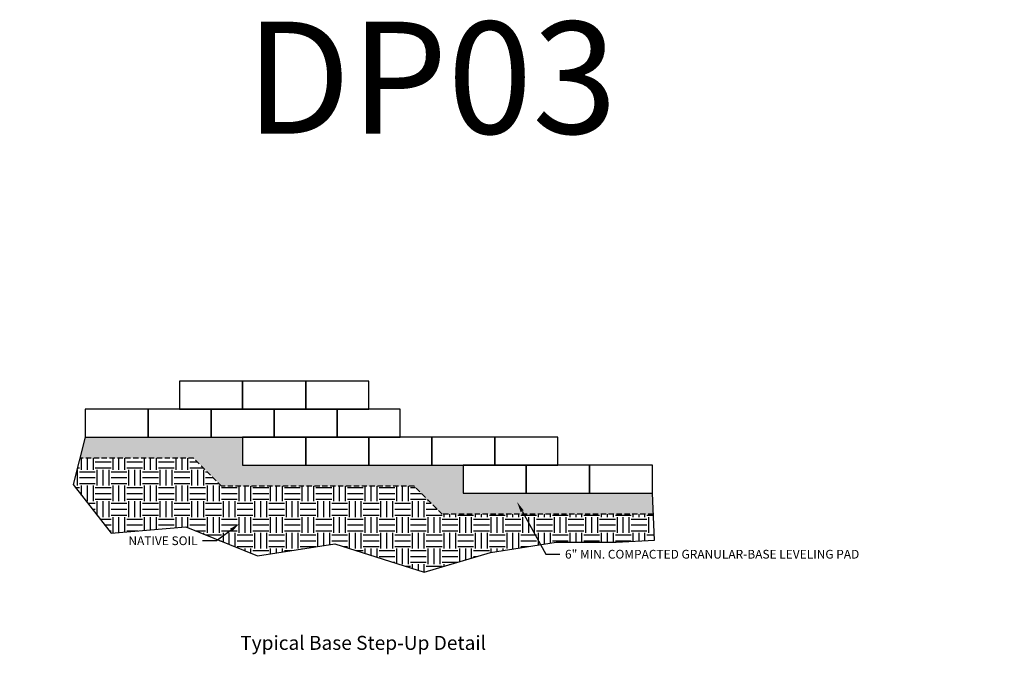
# Model space of a CAD drawing. Units: inches. Extents: x -810 to 13624, y -4468 to -1882.
# Drawn here: x 1671 to 1953, y -2391 to -2209 of the extents above; entities that cross this region are included whole.
import ezdxf
from ezdxf import colors
from ezdxf.entities.mleader import LeaderData, LeaderLine
from ezdxf.math import Vec2, Vec3

# ---------------------------------------------------------------- set-up
doc = ezdxf.new("R2010")
doc.units = ezdxf.units.IN
doc.header["$LTSCALE"] = 12
doc.header["$MEASUREMENT"] = 0
doc.linetypes.add('HIDDEN2', pattern=[0.1875, 0.125, -0.0625])
for name, color, linetype in [('W-HTCH-VLTE', 19, 'Continuous'), ('W-LINE-HEVY', 3, 'Continuous'), ('W-LINE-MEDM', 2, 'Continuous'), ('W-TEXT-MEDM', 1, 'Continuous')]:
    doc.layers.add(name, color=color, linetype=linetype)
doc.styles.add('AWS NOTES', font='arial.ttf', dxfattribs={"height": 2.5})

msp = doc.modelspace()

# ---------------------------------------------------------------- hatches: boundary and pattern name
at = {"layer": 'W-HTCH-VLTE'}
h = msp.add_hatch(dxfattribs=at)
h.set_pattern_fill('GRAVEL', color=256, scale=2, style=0)
h.set_pattern_definition([(228.0127875, (-92.07459, 108.15589), (-16, -18), [0.269072, -26.6381761]), (184.9697407, (-92.25459, 107.95589), (24, 2), [0.461736, -45.7118495]), (132.510447, (-92.71459, 107.91589), (20, -22), [0.325576, -32.2320652]), (267.273689, (-93.49459, 107.41589), (2, 40), [0.420476, -41.6271161]), (292.8336542, (-93.51459, 106.99589), (-10, 24), [0.41231, -40.8187463]), (357.273689, (-93.35459, 106.61589), (-40, 2), [0.420476, -41.6271161]), (37.6942405, (-92.93459, 106.59589), (-26, -20), [0.556058, -55.0496971]), (72.2553284, (-92.49459, 106.93589), (14, 44), [0.524976, -51.972643]), (121.4295656, (-92.33459, 107.43589), (-16, 26), [0.4219, -41.7681462]), (175.2363583, (-92.55459, 107.79589), (22, -2), [0.481664, -23.6015252]), (222.3974378, (-93.03459, 107.83589), (-24, -22), [0.622896, -61.66675]), (138.814075, (-91.5146, 107.3959), (-14, 12), [0.212602, -21.0476896]), (171.4692344, (-91.67459, 107.53589), (26, -4), [0.404474, -40.0430228]), (225, (-92.0746, 107.5959), (-2e-16, -2), [0.282842, -2.5455851]), (203.1985905, (-92.2146, 107.8359), (10, 4), [0.152316, -15.0792302]), (291.80141, (-92.3546, 107.7759), (-2, 6), [0.215406, -10.5549236]), (30.963757, (-92.2746, 107.5759), (6, 4), [0.349858, -11.3120458]), (161.565051, (-91.9746, 107.7559), (4, -2), [0.252982, -6.0715733]), (16.3895403, (-93.51459, 107.77589), (20, 6), [0.3544, -35.0856903]), (70.346176, (-93.17459, 107.87589), (-8, -22), [0.297322, -29.4348155]), (293.1985905, (-91.9746, 108.1559), (-4, 10), [0.30463, -14.9269162]), (343.6104597, (-91.85459, 107.87589), (-20, 6), [0.3544, -35.0856903]), (339.443955, (-93.5146, 106.5359), (-10, 4), [0.34176, -16.7462475]), (294.7751406, (-93.19459, 106.41589), (-10, 22), [0.286356, -28.3492861]), (66.8014095, (-91.9546, 106.1559), (4, 10), [0.30463, -14.9269162]), (17.3540246, (-91.83459, 106.43589), (-26, -8), [0.335262, -33.1908472]), (69.443955, (-92.9346, 106.1559), (-4, -10), [0.17088, -16.9171275]), (101.309932, (-92.0746, 106.1559), (-2, 8), [0.10198, -10.096059]), (165.963757, (-92.0946, 106.2559), (6, -2), [0.41231, -7.8339013]), (186.009006, (-92.49459, 106.35589), (20, 2), [0.3821, -37.8278463]), (303.690068, (-92.2746, 107.3959), (-2, 4), [0.288444, -6.9226586]), (353.1572266, (-92.11459, 107.15589), (34, -4), [0.503588, -49.8551252]), (60.945396, (-91.6146, 107.0959), (-8, -14), [0.205912, -20.3853483]), (90, (-91.5146, 107.2759), (-2, 2), [0.12, -1.88]), (120.256437, (-92.53459, 106.41589), (8, -14), [0.277848, -27.50704]), (48.0127875, (-92.67459, 106.65589), (16, 18), [0.538144, -26.3691041]), (0, (-92.3146, 107.0559), (2, 2), [0.52, -1.48]), (325.3048465, (-91.79459, 107.05589), (20, -14), [0.316228, -31.3065486]), (254.054604, (-91.5346, 106.8759), (-2, -8), [0.291204, -14.2690158]), (207.6459754, (-91.61459, 106.59589), (-38, -20), [0.47413, -46.9389484]), (175.4260787, (-92.03459, 106.37589), (-26, 2), [0.501598, -49.6581468])])
h.paths.add_polyline_path([(1735.05, -2328.61), (1726.05, -2328.61), (1708.05, -2328.61), (1690.05, -2328.61), (1688.54, -2334.61), (1721.05, -2334.61), (1729.05, -2342.61), (1784.05, -2342.61), (1792.05, -2350.61), (1852.31, -2350.61), (1852.05, -2344.61), (1834.05, -2344.61), (1816.05, -2344.61), (1798.05, -2344.61), (1798.05, -2336.61), (1789.05, -2336.61), (1771.05, -2336.61), (1753.05, -2336.61), (1735.05, -2336.61)])
at = {"layer": 'W-HTCH-VLTE', "linetype": 'ByBlock'}
h = msp.add_hatch(dxfattribs=at)
h.set_pattern_fill('EARTH', color=256, scale=18, style=0)
h.set_pattern_definition([(0, (-93.5146, 106.156), (4.5, 4.5), [4.5, -4.5]), (0, (-93.5146, 107.8434), (4.5, 4.5), [4.5, -4.5]), (0, (-93.5146, 109.531), (4.5, 4.5), [4.5, -4.5]), (90, (-92.952, 110.0934), (-4.5, 4.5), [4.5, -4.5]), (90, (-91.2646, 110.0934), (-4.5, 4.5), [4.5, -4.5]), (90, (-89.577, 110.0934), (-4.5, 4.5), [4.5, -4.5])])
h.paths.add_polyline_path([(1852.31, -2350.61), (1815.34, -2350.61), (1820.14, -2359.29), (1824.55, -2358.6), (1841.66, -2358.55), (1852.63, -2357.99)])
h.paths.add_polyline_path([(1815.34, -2350.61), (1792.05, -2350.61), (1784.05, -2342.61), (1729.05, -2342.61), (1721.05, -2334.61), (1688.54, -2334.61), (1686.64, -2342.15), (1697.47, -2355.97), (1718.79, -2354.21), (1739.33, -2362.48), (1761.41, -2359.06), (1786.89, -2367.16), (1805.83, -2361.52), (1820.14, -2359.29)])

# ---------------------------------------------------------------- linework, layer by layer
at = {"layer": 'Defpoints'}
msp.add_lwpolyline([(1690.05, -2328.61), (1686.64, -2342.15), (1697.47, -2355.97), (1718.79, -2354.21), (1739.33, -2362.48), (1761.41, -2359.06), (1786.89, -2367.16), (1805.83, -2361.52), (1824.55, -2358.6), (1841.66, -2358.55), (1852.63, -2357.99), (1852.05, -2344.61)], dxfattribs=at)
at = {"layer": 'W-LINE-HEVY'}
for points in [[(1717.05, -2320.61), (1735.05, -2320.61), (1735.05, -2312.61), (1717.05, -2312.61)], [(1735.05, -2320.61), (1753.05, -2320.61), (1753.05, -2312.61), (1735.05, -2312.61)], [(1753.05, -2320.61), (1771.05, -2320.61), (1771.05, -2312.61), (1753.05, -2312.61)], [(1690.05, -2328.61), (1708.05, -2328.61), (1708.05, -2320.61), (1690.05, -2320.61)], [(1708.05, -2328.61), (1726.05, -2328.61), (1726.05, -2320.61), (1708.05, -2320.61)], [(1726.05, -2328.61), (1744.05, -2328.61), (1744.05, -2320.61), (1726.05, -2320.61)], [(1744.05, -2328.61), (1762.05, -2328.61), (1762.05, -2320.61), (1744.05, -2320.61)], [(1762.05, -2328.61), (1780.05, -2328.61), (1780.05, -2320.61), (1762.05, -2320.61)], [(1735.05, -2336.61), (1753.05, -2336.61), (1753.05, -2328.61), (1735.05, -2328.61)], [(1753.05, -2336.61), (1771.05, -2336.61), (1771.05, -2328.61), (1753.05, -2328.61)], [(1771.05, -2336.61), (1789.05, -2336.61), (1789.05, -2328.61), (1771.05, -2328.61)], [(1789.05, -2336.61), (1807.05, -2336.61), (1807.05, -2328.61), (1789.05, -2328.61)], [(1807.05, -2336.61), (1825.05, -2336.61), (1825.05, -2328.61), (1807.05, -2328.61)], [(1798.05, -2344.61), (1816.05, -2344.61), (1816.05, -2336.61), (1798.05, -2336.61)], [(1816.05, -2344.61), (1834.05, -2344.61), (1834.05, -2336.61), (1816.05, -2336.61)], [(1834.05, -2344.61), (1852.05, -2344.61), (1852.05, -2336.61), (1834.05, -2336.61)]]:
    msp.add_lwpolyline(points, close=True, dxfattribs=at)
at = {"layer": 'W-LINE-MEDM', "linetype": 'HIDDEN2'}
msp.add_lwpolyline([(1852.31, -2350.61), (1792.05, -2350.61), (1792.05, -2350.61), (1784.05, -2342.61), (1729.05, -2342.61), (1729.05, -2342.61), (1721.05, -2334.61), (1688.54, -2334.61)], dxfattribs=at)

# ---------------------------------------------------------------- texts
at = {"layer": 'Defpoints', "style": 'AWS NOTES'}
msp.add_text('DP03', height=32, dxfattribs=at).set_placement((1735.87, -2241.89))
at = {"layer": 'Defpoints', "insert": (1734.37, -2385.34), "char_height": 4, "attachment_point": 1, "style": 'AWS NOTES'}
msp.add_mtext_dynamic_manual_height_columns('Typical Base Step-Up Detail', width=142.595, gutter_width=15, heights=[0], dxfattribs=at)

# ---------------------------------------------------------------- leaders
at = {"layer": 'W-TEXT-MEDM'}
ml = msp.add_multileader_mtext('Standard', dxfattribs=at)
ml.set_content('\\A1;DIAMOND PRO{\\H0.7x;\\S®^ ;} BLOCK', color=256, style='AWS NOTES')
ml.set_leader_properties()
ml.build(insert=Vec2(0, 0))
ml.multileader.update_dxf_attribs({"dogleg_length": 0.125, "arrow_head_size": 3, "scale": 32})
ctx = ml.context
ctx.base_point, ctx.scale, ctx.char_height, ctx.arrow_head_size, ctx.landing_gap_size, ctx.plane_origin = Vec3(2531.84, -2286.98), 32, 2.5, 3, 1.44, Vec3(2571.07, -2289.33)
ctx.text_align_type = 2
notes = []
notes.append((ctx, [(0, (1, 1, 0), (2563.28, -2286.98), (-1, 0), 2, [(0, [(2571.07, -2289.33)], 0, [])])]))
ctx.mtext.insert, ctx.mtext.width, ctx.mtext.alignment, ctx.mtext.flow_direction = Vec3(2559.84, -2285.71), 33.8589, 3, 5
ml = msp.add_multileader_mtext('Standard', dxfattribs=at)
ml.set_content('SET POSITION OF SLEEVE IMMEDIATELY BEHIND TOPMOST SRW UNIT', color=256, style='AWS NOTES')
ml.set_leader_properties()
ml.build(insert=Vec2(0, 0))
ml.multileader.update_dxf_attribs({"dogleg_length": 0.125, "arrow_head_size": 3, "scale": 32})
ctx = ml.context
ctx.base_point, ctx.scale, ctx.char_height, ctx.arrow_head_size, ctx.landing_gap_size, ctx.plane_origin = Vec3(3093.07, -2314.82), 32, 2.5, 3, 1.44, Vec3(3146.63, -2337.31)
ctx.text_align_type = 2
notes.append((ctx, [(0, (1, 1, 0), (3144.43, -2314.82), (-1, 0), 4, [(0, [(3146.63, -2337.31)], 0, [])])]))
ctx.mtext.insert, ctx.mtext.width, ctx.mtext.defined_height, ctx.mtext.alignment, ctx.mtext.flow_direction = Vec3(3138.99, -2313.55), 55.5335, 11.63, 3, 5
ml = msp.add_multileader_mtext('Standard', dxfattribs=at)
ml.set_content('\\A1;DIAMOND PRO{\\H0.7x;\\S®^ ;} BLOCK', color=256, style='AWS NOTES')
ml.set_leader_properties()
ml.build(insert=Vec2(0, 0))
ml.multileader.update_dxf_attribs({"dogleg_length": 0.125, "arrow_head_size": 3, "scale": 32})
ctx = ml.context
ctx.base_point, ctx.scale, ctx.char_height, ctx.arrow_head_size, ctx.landing_gap_size, ctx.plane_origin = Vec3(2821.7, -2313.2), 32, 2.5, 3, 1.44, Vec3(2860.93, -2315.55)
ctx.text_align_type = 2
notes.append((ctx, [(0, (1, 1, 0), (2853.14, -2313.2), (-1, 0), 2, [(0, [(2860.93, -2315.55)], 0, [])])]))
ctx.mtext.insert, ctx.mtext.width, ctx.mtext.alignment, ctx.mtext.flow_direction = Vec3(2849.7, -2311.93), 33.8589, 3, 5
ml = msp.add_multileader_mtext('Standard', dxfattribs=at)
ml.set_content('SPLIT FACE AND END', color=256, style='AWS NOTES')
ml.set_leader_properties()
ml.build(insert=Vec2(0, 0))
ml.multileader.update_dxf_attribs({"dogleg_length": 0.125, "arrow_head_size": 3, "scale": 32})
ctx = ml.context
ctx.base_point, ctx.scale, ctx.char_height, ctx.arrow_head_size, ctx.landing_gap_size, ctx.plane_origin = Vec3(1065.37, -2334.77), 32, 2.5, 3, 1.44, Vec3(1039.6, -2346.98)
notes.append((ctx, [(0, (1, 1, 0), (1061.37, -2334.77), (1, 0), 4, [(1, [(1039.6, -2346.98), (1043.91, -2350.77)], 0, [])])]))
ctx.mtext.insert, ctx.mtext.width, ctx.mtext.flow_direction = Vec3(1066.81, -2333.52), 24.4617, 5
ml = msp.add_multileader_mtext('Standard', dxfattribs=at)
ml.set_content('\\A1;DIAMOND PRO{\\H0.7x;\\S®^ ;} BLOCK', color=256, style='AWS NOTES')
ml.set_leader_properties()
ml.build(insert=Vec2(0, 0))
ml.multileader.update_dxf_attribs({"dogleg_length": 0.125, "arrow_head_size": 3, "scale": 32})
ctx = ml.context
ctx.base_point, ctx.scale, ctx.char_height, ctx.arrow_head_size, ctx.landing_gap_size, ctx.plane_origin = Vec3(2253.19, -2344.11), 32, 2.5, 3, 1.44, Vec3(2296.55, -2343.33)
ctx.text_align_type = 2
notes.append((ctx, [(0, (1, 1, 0), (2284.63, -2344.11), (-1, 0), 2, [(0, [(2296.55, -2343.33)], 0, [])])]))
ctx.mtext.insert, ctx.mtext.width, ctx.mtext.alignment, ctx.mtext.flow_direction = Vec3(2281.19, -2342.84), 33.8589, 3, 5
ml = msp.add_multileader_mtext('Standard', dxfattribs=at)
ml.set_content('6" MIN. COMPACTED GRANULAR-BASE LEVELING PAD', color=256, style='AWS NOTES')
ml.set_leader_properties()
ml.build(insert=Vec2(0, 0))
ml.multileader.update_dxf_attribs({"dogleg_length": 0.125, "arrow_head_size": 3, "scale": 32})
ctx = ml.context
ctx.base_point, ctx.scale, ctx.char_height, ctx.arrow_head_size, ctx.landing_gap_size, ctx.plane_origin = Vec3(1825.66, -2362.04), 32, 2.5, 3, 1.44, Vec3(1862.81, -2350.17)
notes.append((ctx, [(1, (1, 1, 0), (1821.66, -2362.04), (1, 0), 4, [(0, [(1813.4, -2347.1)], 0, [])])]))
ctx.mtext.insert, ctx.mtext.width, ctx.mtext.flow_direction = Vec3(1827.1, -2360.77), 37.7389, 5
ml = msp.add_multileader_mtext('Standard', dxfattribs=at)
ml.set_content('NATIVE SOIL', color=256, style='AWS NOTES')
ml.set_leader_properties()
ml.build(insert=Vec2(0, 0))
ml.multileader.update_dxf_attribs({"dogleg_length": 0.125, "arrow_head_size": 3, "scale": 32})
ctx = ml.context
ctx.base_point, ctx.scale, ctx.char_height, ctx.arrow_head_size, ctx.landing_gap_size, ctx.plane_origin = Vec3(1708.57, -2358.19), 32, 2.5, 3, 1.44, Vec3(1726.52, -2355.7)
ctx.text_align_type = 2
notes.append((ctx, [(0, (1, 1, 0), (1727.61, -2358.19), (-1, 0), 4, [(0, [(1734.14, -2353.32)], 0, [])])]))
ctx.mtext.insert, ctx.mtext.width, ctx.mtext.alignment, ctx.mtext.flow_direction = Vec3(1722.17, -2356.92), 16.6521, 3, 5
for ctx, leaders in notes:
    for number, flags, end, landing, length, lines in leaders:
        leader = LeaderData()
        leader.index, (leader.has_last_leader_line, leader.has_dogleg_vector, leader.attachment_direction) = number, flags
        leader.last_leader_point, leader.dogleg_vector, leader.dogleg_length = Vec3(end), Vec3(landing), length
        for number, points, colour, breaks in lines:
            line = LeaderLine()
            line.index, line.vertices, line.color, line.breaks = number, Vec3.list(points), colors.encode_raw_color(colour), breaks
            leader.lines.append(line)
        ctx.leaders.append(leader)

doc.saveas('drawing.dxf')
